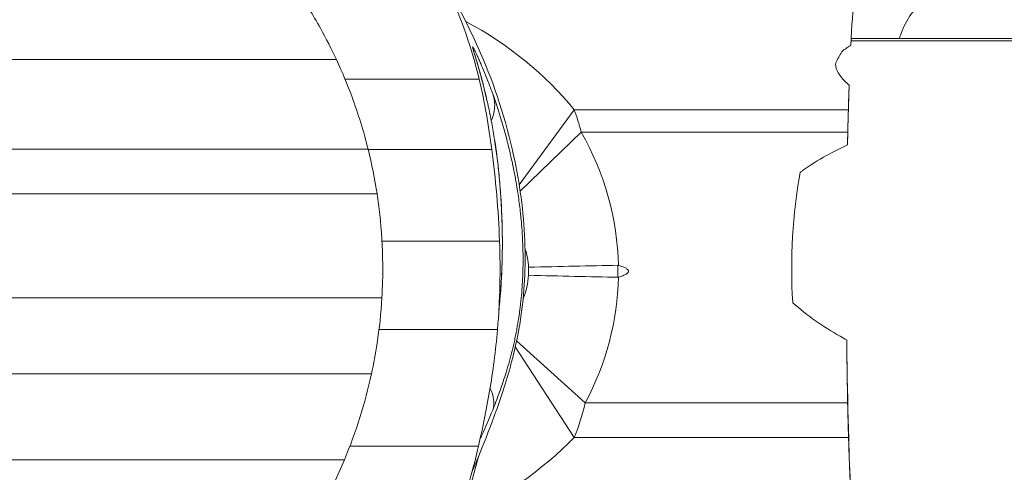
# Model space of a CAD drawing. Extents: x -28 to 12572, y 4 to 8914.
# Drawn here: x 9516 to 9558, y 7002 to 7021 of the extents above; entities that cross this region are included whole.
import ezdxf

# ---------------------------------------------------------------- set-up
doc = ezdxf.new("R2010")
doc.units = 0
doc.header["$MEASUREMENT"] = 0
doc.header["$PDMODE"] = 1
doc.linetypes.add('PHANTOM', pattern=[63.5, 31.75, -6.35, 6.35, -6.35, 6.35, -6.35])
doc.layers.get('0').update_dxf_attribs({"linetype": 'CONTINUOUS'})
doc.layers.get('DefPoints').update_dxf_attribs({"linetype": 'CONTINUOUS'})
for name, color, linetype, lineweight in [('FRAM3', 1, 'CONTINUOUS', 50), ('外形線', 7, 'CONTINUOUS', 18), ('寸法線', 3, 'CONTINUOUS', 18), ('想像線', 11, 'PHANTOM', 13)]:
    doc.layers.add(name, color=color, linetype=linetype, lineweight=lineweight)
doc.styles.get("Standard").update_dxf_attribs({"font": 'TXT.SHX', "bigfont": 'bigfont.shx'})
doc.dimstyles.new('100-30ベース', dxfattribs={"dimscale": 30, "dimtxt": 3, "dimasz": 3, "dimexe": 0, "dimexo": 1, "dimgap": 1, "dimtad": 3, "dimdec": 1, "dimlfac": 3.333333, "dimdsep": 46, "dimtxsty": 'Standard', "dimblk": 'DOTSMALL', "dimcen": 0, "dimclrd": 256, "dimclre": 256, "dimclrt": 7, "dimadec": 3, "dimazin": 2, "dimtfac": 1, "dimtdec": 1, "dimtix": 1, "dimtmove": 2, "dimatfit": 2, "dimldrblk": 'OPEN', "dimfxl": 0, "dimtolj": 1, "dimlwd": -1, "dimlwe": -1, "dimarcsym": 0})

# ---------------------------------------------------------------- blocks, each defined once
blk = doc.blocks.new('_DotSmall')
at = {"layer": 'FRAM3', "color": 0, "const_width": 0.5}
blk.add_lwpolyline([(-0.0625, 0, 1), (0.0625, 0, 1)], format="xyb", close=True, dxfattribs=at)
blk = doc.blocks.new('*D10')
at = {"layer": 'DefPoints', "color": 0}
for p in [(10214.77, 7919.285), (8804.798, 7009.252), (10214.77, 7009.252)]:
    blk.add_point(p, dxfattribs=at)
at = {"layer": '寸法線'}
for p, q in [((8804.798, 7039.252), (8804.798, 7919.285)), ((8804.798, 7919.285), (10214.77, 7919.285)), ((10214.77, 7039.252), (10214.77, 7919.285))]:
    blk.add_line(p, q, dxfattribs=at)
at = {"layer": '寸法線', "xscale": 90, "yscale": 90, "zscale": 90, "rotation": 180}
blk.add_blockref('_DotSmall', (8804.798, 7919.285), dxfattribs=at)
at = {"layer": '寸法線', "xscale": 90, "yscale": 90, "zscale": 90}
blk.add_blockref('_DotSmall', (10214.77, 7919.285), dxfattribs=at)
at = {"layer": '寸法線', "color": 7, "insert": (9509.784, 7994.285), "char_height": 90, "attachment_point": 5}
blk.add_mtext('\\A1;4700', dxfattribs=at)
blk = doc.blocks.new('_OPEN')
at = {"color": 0, "linetype": 'ByBlock'}
for p, q in [((-1, 0.16667), (0, 0)), ((0, 0), (-1, -0.16667)), ((0, 0), (-1, 0))]:
    blk.add_line(p, q, dxfattribs=at)

msp = doc.modelspace()

# ---------------------------------------------------------------- linework, layer by layer
at = {"layer": '外形線'}
for p, q in [((9551.689, 7020.521), (9595.098, 7020.521)), ((9551.646, 7020.426), (9596.353, 7020.426)), ((9490.278, 7019.607), (9529.29, 7019.607)), ((9529.663, 7018.759), (9535.488, 7018.759)), ((9537.23, 7014.161), (9539.623, 7017.426)), ((9551.528, 7017.426), (9539.623, 7017.426)), ((9539.918, 7016.457), (9537.272, 7013.884)), ((9539.918, 7016.457), (9551.504, 7016.457)), ((9488.9, 7015.707), (9530.668, 7015.707)), ((9530.67, 7015.703), (9536.039, 7015.703)), ((9488.511, 7013.767), (9531.057, 7013.767)), ((9531.27, 7011.71), (9536.376, 7011.71)), ((9537.635, 7010.581), (9537.635, 7010.235)), ((9541.509, 7010.147), (9541.509, 7010.669)), ((9488.302, 7009.252), (9531.266, 7009.252)), ((9531.14, 7007.878), (9536.288, 7007.878)), ((9537.117, 7007.39), (9540.097, 7004.684)), ((9539.621, 7003.177), (9537.059, 7007.125)), ((9551.461, 7007.22), (9551.461, 7007.194)), ((9488.756, 7005.949), (9530.812, 7005.949)), ((9551.497, 7004.684), (9540.097, 7004.684)), ((9539.621, 7003.177), (9551.536, 7003.177)), ((9529.875, 7002.811), (9535.46, 7002.811)), ((9489.931, 7002.218), (9529.637, 7002.218))]:
    msp.add_line(p, q, dxfattribs=at)
at = {"layer": '外形線', "extrusion": (0, 0, -1)}
for centre, major_axis, ratio, start_param, end_param in [((9556.439, 7019.474), (0, -3.286), 0.866025, 1.895253, 3.243207), ((9551.689, 7020.045), (0, -0.476), 0.500513, 2.996048, 3.141593), ((9555.265, 7010.52), (0, 12.382), 0.500513, -0.763993, -0.705131), ((9536.423, 7013.06), (0, 7.62), 0.51244, 0.960685, 1.108733), ((9551.787, 7013.06), (0, 7.62), 0.041531, -1.108733, -0.960685), ((9534.288, 7015.776), (-1.883, -0.288), 0.807786, 3.108012, 3.141592), ((9509.784, 7010.52), (0, 21.519), 1, 1.327337, 1.419326), ((9555.265, 7010.52), (0, 12.382), 0.500513, 4.593377, 5.056812), ((9526.033, 7010.408), (11.607, 0), 0.51244, 6.117638, 6.254088), ((9526.033, 7010.408), (11.607, 0), 0.51244, 0.029097, 0.204054), ((9509.784, 7010.52), (0, 21.519), 1, 1.784853, 1.966854), ((9534.288, 7005.024), (-1.767, 0.713), 0.724472, 2.430922, 3.090249), ((9536.556, 7007.899), (0, 7.62), 0.51244, 2.006365, 2.239075), ((9551.784, 7007.899), (0, 7.62), 0.041531, 4.04411, 4.27682)]:
    msp.add_ellipse(centre, major_axis=major_axis, ratio=ratio, start_param=start_param, end_param=end_param, dxfattribs=at)
at = {"layer": '外形線'}
for centre, major_axis, ratio, start_param, end_param in [((9552.003, 7009.424), (0, -13.966), 0.041531, 3.535577, 3.829292), ((9526.274, 7009.424), (16.288, 0), 0.857423, 0.610112, 1.012358), ((9551.658, 7020.045), (0, 0.476), 0.041153, 0.145545, 0.643513), ((9551.952, 7010.52), (0, -12.382), 0.041153, 3.785094, 3.812966), ((9551.952, 7010.52), (0, -12.382), 0.041153, 4.012375, 4.26269), ((9552.003, 7009.424), (0, -13.966), 0.041531, 4.005205, 4.102277), ((9534.288, 7017.472), (-1.794, -0.641), 0.87275, 2.437611, 3.096188), ((9526.033, 7010.408), (15.511, 0), 0.87469, 0.018885, 0.462063), ((9552.008, 7010.408), (0, -13.568), 0.041531, 4.250326, 4.295442), ((9526.033, 7010.408), (15.511, 0), 0.87469, 5.847617, 6.2643), ((9551.952, 7010.52), (0, -12.382), 0.041153, -1.30105, -0.643501), ((9552.008, 7010.408), (0, -13.568), 0.041531, -1.331637, -1.135228), ((9523.553, 7013.159), (20.472, 0), 0.78692, 5.282647, 5.614907), ((9552.061, 7013.159), (0, -16.109), 0.041531, -0.902518, -0.519521)]:
    msp.add_ellipse(centre, major_axis=major_axis, ratio=ratio, start_param=start_param, end_param=end_param, dxfattribs=at)
for points, knots in [([(9534.007, 7022.896), (9534.567, 7021.955), (9535.1, 7020.935), (9536.17, 7018.463), (9536.656, 7016.974), (9537.253, 7014.234), (9537.421, 7012.991), (9537.516, 7010.61), (9537.462, 7009.458), (9537.164, 7007.514), (9536.971, 7006.692), (9536.528, 7005.173), (9536.278, 7004.458), (9535.812, 7003.22), (9535.593, 7002.681), (9535.322, 7002.026), (9535.25, 7001.852), (9535.178, 7001.681)], [13.668599, 13.668599, 13.668599, 13.668599, 14.823364, 14.823364, 16.40163, 16.40163, 17.653332, 17.653332, 18.794172, 18.794172, 19.620424, 19.620424, 20.436328, 20.436328, 21.222889, 21.222889, 21.529687, 21.529687, 21.529687, 21.529687]), ([(9527.563, 7022.643), (9527.914, 7022.128), (9528.265, 7021.565), (9528.84, 7020.53), (9529.073, 7020.074), (9529.29, 7019.607)], [1.2316894, 1.2316894, 1.2316894, 1.2316894, 1.5027639, 1.5027639, 1.7012653, 1.7012653, 1.7012653, 1.7012653]), ([(9535.293, 7019.847), (9535.293, 7019.847), (9535.294, 7019.842), (9535.306, 7019.801), (9535.327, 7019.729), (9535.41, 7019.454), (9535.486, 7019.199), (9535.617, 7018.718), (9535.668, 7018.514), (9535.755, 7018.158), (9535.788, 7018.015), (9535.825, 7017.855)], [1.008678, 1.008678, 1.008678, 1.008678, 1.125749, 1.125749, 1.513792, 1.513792, 2.373341, 2.373341, 3.002204, 3.002204, 3.322811, 3.322811, 3.322811, 3.322811]), ([(9529.29, 7019.607), (9529.543, 7019.065), (9529.764, 7018.53), (9530.238, 7017.255), (9530.481, 7016.463), (9530.668, 7015.707)], [13.7495333, 13.7495333, 13.7495333, 13.7495333, 13.9802747, 13.9802747, 14.3240658, 14.3240658, 14.3240658, 14.3240658]), ([(9550.977, 7019.461), (9550.975, 7019.422), (9550.975, 7019.382), (9550.989, 7019.276), (9551.007, 7019.208), (9551.067, 7019.067), (9551.109, 7018.995), (9551.261, 7018.779), (9551.401, 7018.637), (9551.548, 7018.509), (9551.555, 7018.503), (9551.562, 7018.497)], [1.486273, 1.486273, 1.486273, 1.486273, 1.5108985, 1.5108985, 1.5483317, 1.5483317, 1.5857648, 1.5857648, 1.6606311, 1.6606311, 1.6643017, 1.6643017, 1.6643017, 1.6643017]), ([(9536.348, 7008.733), (9536.368, 7008.919), (9536.387, 7009.106), (9536.412, 7009.403), (9536.421, 7009.51), (9536.436, 7009.726), (9536.444, 7009.835), (9536.476, 7010.378), (9536.491, 7010.805), (9536.497, 7011.331), (9536.498, 7011.436), (9536.498, 7011.645), (9536.498, 7011.749), (9536.495, 7012.057), (9536.491, 7012.256), (9536.48, 7012.642), (9536.473, 7012.829), (9536.456, 7013.192), (9536.446, 7013.368), (9536.415, 7013.874), (9536.39, 7014.183), (9536.336, 7014.77), (9536.306, 7015.047), (9536.24, 7015.588), (9536.204, 7015.851), (9536.163, 7016.115)], [0.0940891, 0.0940891, 0.0940891, 0.0940891, 0.09599705, 0.09599705, 0.09707352, 0.09707352, 0.09814999, 0.09814999, 0.10245588, 0.10245588, 0.10353236, 0.10353236, 0.10460883, 0.10460883, 0.10676178, 0.10676178, 0.10891472, 0.10891472, 0.11106767, 0.11106767, 0.11537356, 0.11537356, 0.11967945, 0.11967945, 0.12398535, 0.12398535, 0.12398535, 0.12398535]), ([(9536.172, 7016.064), (9536.294, 7015.261), (9536.381, 7014.47), (9536.476, 7012.87), (9536.501, 7012.193), (9536.496, 7010.898), (9536.475, 7010.283), (9536.411, 7009.363), (9536.382, 7009.045), (9536.348, 7008.733)], [0, 0, 0, 0, 1.306981, 1.306981, 2.050155, 2.050155, 2.652921, 2.652921, 2.972803, 2.972803, 2.972803, 2.972803]), ([(9551.493, 7015.903), (9551.18, 7015.757), (9550.875, 7015.602), (9550.218, 7015.237), (9549.872, 7015.022), (9549.505, 7014.756), (9549.468, 7014.729), (9549.431, 7014.701)], [1.0066896, 1.0066896, 1.0066896, 1.0066896, 1.1678432, 1.1678432, 1.3624838, 1.3624838, 1.3845305, 1.3845305, 1.3845305, 1.3845305]), ([(9531.057, 7013.767), (9531.1, 7013.481), (9531.139, 7013.185), (9531.249, 7012.189), (9531.296, 7011.453), (9531.306, 7010.221), (9531.294, 7009.737), (9531.266, 7009.252)], [22.307383, 22.307383, 22.307383, 22.307383, 22.4513637, 22.4513637, 22.7789049, 22.7789049, 22.9850469, 22.9850469, 22.9850469, 22.9850469]), ([(9541.509, 7010.669), (9540.919, 7010.658), (9540.285, 7010.645), (9538.981, 7010.616), (9538.318, 7010.6), (9537.646, 7010.581), (9537.641, 7010.581), (9537.635, 7010.581)], [-0.5319184, -0.5319184, -0.5319184, -0.5319184, -0.262362, -0.262362, 0, 0, 0.0022329, 0.0022329, 0.0022329, 0.0022329]), ([(9541.509, 7010.147), (9540.919, 7010.158), (9540.285, 7010.171), (9538.981, 7010.2), (9538.318, 7010.216), (9537.646, 7010.235), (9537.641, 7010.235), (9537.635, 7010.235)], [0, 0, 0, 0, 0.2695638, 0.2695638, 0.531933, 0.531933, 0.5341659, 0.5341659, 0.5341659, 0.5341659]), ([(9541.542, 7010.152), (9541.535, 7010.15), (9541.528, 7010.148), (9541.517, 7010.147), (9541.513, 7010.147), (9541.509, 7010.147)], [0, 0, 0, 0, 0.003295579, 0.003295579, 0.005152661, 0.005152661, 0.005152661, 0.005152661]), ([(9531.266, 7009.252), (9531.227, 7008.603), (9531.154, 7007.913), (9530.989, 7006.834), (9530.907, 7006.387), (9530.812, 7005.949)], [0.8890657, 0.8890657, 0.8890657, 0.8890657, 1.1464292, 1.1464292, 1.3187642, 1.3187642, 1.3187642, 1.3187642]), ([(9549.111, 7009.05), (9549.114, 7009.048), (9549.116, 7009.045), (9549.43, 7008.755), (9549.761, 7008.496), (9550.448, 7008.014), (9550.805, 7007.792), (9551.266, 7007.529), (9551.361, 7007.476), (9551.456, 7007.424)], [2.3331056, 2.3331056, 2.3331056, 2.3331056, 2.3346084, 2.3346084, 2.5227908, 2.5227908, 2.7109732, 2.7109732, 2.7593653, 2.7593653, 2.7593653, 2.7593653]), ([(9536.354, 7008.819), (9536.354, 7008.819), (9536.354, 7008.819), (9536.353, 7008.817), (9536.35, 7008.763), (9536.345, 7008.684)], [1.934117, 1.934117, 1.934117, 1.934117, 1.963997, 1.963997, 3.485171, 3.485171, 3.485171, 3.485171]), ([(9536.288, 7007.878), (9536.209, 7006.949), (9536.088, 7006.046), (9535.797, 7004.333), (9535.628, 7003.53), (9535.46, 7002.811)], [-0.7418049, -0.7418049, -0.7418049, -0.7418049, -0.3730382, -0.3730382, 0, 0, 0, 0]), ([(9535.46, 7002.811), (9535.346, 7002.318), (9535.221, 7001.825), (9534.946, 7000.841), (9534.794, 7000.344), (9534.626, 6999.851)], [-0.582447, -0.582447, -0.582447, -0.582447, -0.3198907, -0.3198907, -0.0516025, -0.0516025, -0.0516025, -0.0516025]), ([(9529.637, 7002.218), (9529.346, 7001.522), (9529.005, 7000.817), (9528.271, 6999.478), (9527.837, 6998.78), (9527.369, 6998.118)], [1.1874451, 1.1874451, 1.1874451, 1.1874451, 1.4787379, 1.4787379, 1.7887589, 1.7887589, 1.7887589, 1.7887589]), ([(9535.464, 7002.37), (9535.373, 7002.013), (9535.276, 7001.657), (9534.755, 6999.9), (9534.23, 6998.522), (9533.013, 6996.101), (9532.351, 6995.028), (9531.348, 6993.769), (9531.119, 6993.501), (9530.839, 6993.196), (9530.793, 6993.147), (9530.747, 6993.098)], [5.713188, 5.713188, 5.713188, 5.713188, 6.08052, 6.08052, 7.549384, 7.549384, 8.810217, 8.810217, 9.159879, 9.159879, 9.228079, 9.228079, 9.228079, 9.228079])]:
    msp.add_open_spline(points, degree=3, knots=knots, dxfattribs=at)
for points in [[(9534.142, 7022.618), (9534.737, 7021.36), (9535.171, 7020.071), (9535.488, 7018.759)], [(9535.203, 7020.144), (9535.2, 7020.168), (9535.204, 7020.171), (9535.218, 7020.152)], [(9535.204, 7020.14), (9535.203, 7020.142), (9535.203, 7020.143), (9535.203, 7020.144)], [(9535.238, 7020.008), (9535.22, 7020.07), (9535.208, 7020.115), (9535.204, 7020.14)], [(9535.218, 7020.152), (9535.219, 7020.151), (9535.219, 7020.151), (9535.22, 7020.15)], [(9535.22, 7020.15), (9535.227, 7020.14), (9535.236, 7020.125), (9535.247, 7020.104)], [(9535.247, 7020.104), (9535.26, 7020.082), (9535.274, 7020.054), (9535.29, 7020.022)], [(9551.635, 7020.215), (9551.497, 7020.141), (9551.361, 7020.053), (9551.248, 7019.95)], [(9535.242, 7019.996), (9535.24, 7020), (9535.239, 7020.004), (9535.238, 7020.008)], [(9535.254, 7019.955), (9535.249, 7019.969), (9535.245, 7019.983), (9535.242, 7019.996)], [(9535.272, 7019.896), (9535.265, 7019.917), (9535.259, 7019.937), (9535.254, 7019.955)], [(9535.313, 7019.761), (9535.298, 7019.809), (9535.284, 7019.855), (9535.272, 7019.896)], [(9535.29, 7020.022), (9535.291, 7020.021), (9535.291, 7020.02), (9535.291, 7020.02)], [(9535.291, 7020.02), (9535.308, 7019.987), (9535.326, 7019.95), (9535.346, 7019.908)], [(9535.319, 7019.742), (9535.317, 7019.748), (9535.315, 7019.755), (9535.313, 7019.761)], [(9535.41, 7019.441), (9535.378, 7019.549), (9535.347, 7019.65), (9535.319, 7019.742)], [(9535.346, 7019.908), (9535.346, 7019.908), (9535.346, 7019.908), (9535.346, 7019.907)], [(9535.346, 7019.907), (9535.366, 7019.865), (9535.388, 7019.819), (9535.41, 7019.769)], [(9535.41, 7019.769), (9535.433, 7019.719), (9535.457, 7019.666), (9535.482, 7019.611)], [(9535.417, 7019.418), (9535.415, 7019.426), (9535.413, 7019.433), (9535.41, 7019.441)], [(9535.517, 7019.073), (9535.483, 7019.193), (9535.45, 7019.309), (9535.417, 7019.418)], [(9535.482, 7019.611), (9535.507, 7019.555), (9535.532, 7019.497), (9535.558, 7019.436)], [(9535.558, 7019.436), (9535.558, 7019.436), (9535.559, 7019.435), (9535.559, 7019.435)], [(9535.559, 7019.435), (9535.611, 7019.314), (9535.666, 7019.185), (9535.723, 7019.045)], [(9535.524, 7019.048), (9535.522, 7019.056), (9535.519, 7019.065), (9535.517, 7019.073)], [(9535.571, 7018.876), (9535.555, 7018.934), (9535.54, 7018.991), (9535.524, 7019.048)], [(9535.578, 7018.851), (9535.576, 7018.859), (9535.573, 7018.868), (9535.571, 7018.876)], [(9535.598, 7018.776), (9535.591, 7018.801), (9535.585, 7018.826), (9535.578, 7018.851)], [(9535.723, 7019.045), (9535.723, 7019.045), (9535.724, 7019.044), (9535.724, 7019.043)], [(9535.724, 7019.043), (9535.781, 7018.903), (9535.842, 7018.752), (9535.905, 7018.587)], [(9535.488, 7018.759), (9535.732, 7017.748), (9535.905, 7016.727), (9536.039, 7015.703)], [(9535.624, 7018.674), (9535.616, 7018.708), (9535.607, 7018.742), (9535.598, 7018.776)], [(9535.631, 7018.648), (9535.629, 7018.657), (9535.627, 7018.665), (9535.624, 7018.674)], [(9535.678, 7018.461), (9535.662, 7018.526), (9535.647, 7018.588), (9535.631, 7018.648)], [(9535.737, 7018.222), (9535.716, 7018.308), (9535.697, 7018.387), (9535.678, 7018.461)], [(9535.905, 7018.587), (9535.969, 7018.42), (9536.036, 7018.239), (9536.106, 7018.042)], [(9535.745, 7018.192), (9535.742, 7018.202), (9535.74, 7018.212), (9535.737, 7018.222)], [(9535.805, 7017.938), (9535.784, 7018.029), (9535.764, 7018.114), (9535.745, 7018.192)], [(9536.106, 7018.042), (9536.223, 7017.711), (9536.344, 7017.345), (9536.466, 7016.937)], [(9535.813, 7017.906), (9535.81, 7017.917), (9535.808, 7017.927), (9535.805, 7017.938)], [(9535.88, 7017.609), (9535.857, 7017.713), (9535.835, 7017.812), (9535.813, 7017.906)], [(9535.887, 7017.579), (9535.885, 7017.589), (9535.883, 7017.599), (9535.88, 7017.609)], [(9535.958, 7017.249), (9535.934, 7017.362), (9535.911, 7017.472), (9535.887, 7017.579)], [(9535.963, 7017.225), (9535.961, 7017.233), (9535.959, 7017.241), (9535.958, 7017.249)], [(9536.032, 7016.875), (9536.01, 7016.992), (9535.986, 7017.11), (9535.963, 7017.225)], [(9536.035, 7016.859), (9536.034, 7016.864), (9536.033, 7016.869), (9536.032, 7016.875)], [(9536.101, 7016.495), (9536.08, 7016.617), (9536.058, 7016.738), (9536.035, 7016.859)], [(9536.466, 7016.937), (9536.471, 7016.92), (9536.477, 7016.903), (9536.482, 7016.885)], [(9536.482, 7016.885), (9536.538, 7016.695), (9536.595, 7016.496), (9536.65, 7016.288)], [(9536.163, 7016.115), (9536.143, 7016.242), (9536.122, 7016.368), (9536.101, 7016.495)], [(9536.65, 7016.288), (9536.657, 7016.261), (9536.665, 7016.234), (9536.672, 7016.207)], [(9536.672, 7016.207), (9536.726, 7016.003), (9536.779, 7015.79), (9536.83, 7015.569)], [(9536.039, 7015.703), (9536.207, 7014.417), (9536.328, 7013.067), (9536.376, 7011.71)], [(9536.83, 7015.569), (9536.839, 7015.533), (9536.847, 7015.497), (9536.856, 7015.46)], [(9536.856, 7015.46), (9536.876, 7015.369), (9536.897, 7015.278), (9536.917, 7015.185)], [(9536.917, 7015.185), (9536.945, 7015.055), (9536.972, 7014.923), (9536.998, 7014.79)], [(9536.998, 7014.79), (9537.007, 7014.747), (9537.015, 7014.703), (9537.024, 7014.66)], [(9537.024, 7014.66), (9537.041, 7014.569), (9537.058, 7014.477), (9537.075, 7014.385)], [(9537.075, 7014.385), (9537.099, 7014.249), (9537.123, 7014.111), (9537.145, 7013.972)], [(9537.145, 7013.972), (9537.153, 7013.924), (9537.16, 7013.875), (9537.168, 7013.826)], [(9537.168, 7013.826), (9537.204, 7013.592), (9537.236, 7013.354), (9537.265, 7013.108)], [(9537.265, 7013.108), (9537.271, 7013.055), (9537.277, 7013.002), (9537.283, 7012.948)], [(9537.283, 7012.948), (9537.294, 7012.85), (9537.304, 7012.752), (9537.313, 7012.652)], [(9537.313, 7012.652), (9537.328, 7012.495), (9537.341, 7012.336), (9537.353, 7012.175)], [(9537.353, 7012.175), (9537.356, 7012.12), (9537.36, 7012.064), (9537.363, 7012.009)], [(9537.363, 7012.009), (9537.38, 7011.736), (9537.391, 7011.457), (9537.395, 7011.171)], [(9536.376, 7011.71), (9536.42, 7010.424), (9536.395, 7009.151), (9536.288, 7007.878)], [(9537.395, 7011.171), (9537.396, 7011.119), (9537.397, 7011.067), (9537.397, 7011.014)], [(9537.397, 7011.014), (9537.398, 7010.891), (9537.397, 7010.766), (9537.395, 7010.64)], [(9537.393, 7010.495), (9537.39, 7010.362), (9537.385, 7010.229), (9537.379, 7010.095)], [(9537.395, 7010.64), (9537.395, 7010.592), (9537.394, 7010.543), (9537.393, 7010.495)], [(9541.509, 7010.669), (9541.52, 7010.669), (9541.531, 7010.668), (9541.542, 7010.664)], [(9537.372, 7009.97), (9537.355, 7009.645), (9537.328, 7009.319), (9537.291, 7008.991)], [(9537.379, 7010.095), (9537.377, 7010.054), (9537.375, 7010.012), (9537.372, 7009.97)], [(9537.291, 7008.991), (9537.288, 7008.965), (9537.285, 7008.939), (9537.282, 7008.913)], [(9537.257, 7008.712), (9537.244, 7008.618), (9537.231, 7008.525), (9537.218, 7008.432)], [(9537.282, 7008.913), (9537.274, 7008.846), (9537.266, 7008.779), (9537.257, 7008.712)], [(9537.21, 7008.383), (9537.184, 7008.215), (9537.156, 7008.049), (9537.126, 7007.886)], [(9537.218, 7008.432), (9537.215, 7008.416), (9537.213, 7008.399), (9537.21, 7008.383)], [(9537.122, 7007.864), (9537.107, 7007.782), (9537.091, 7007.7), (9537.074, 7007.619)], [(9537.126, 7007.886), (9537.125, 7007.879), (9537.123, 7007.871), (9537.122, 7007.864)], [(9537.019, 7007.36), (9536.982, 7007.194), (9536.943, 7007.03), (9536.902, 7006.869)], [(9537.074, 7007.619), (9537.056, 7007.532), (9537.038, 7007.446), (9537.019, 7007.36)], [(9551.456, 7007.424), (9551.458, 7007.356), (9551.46, 7007.288), (9551.461, 7007.22)], [(9551.456, 7007.424), (9551.458, 7007.347), (9551.46, 7007.271), (9551.461, 7007.194)], [(9536.898, 7006.851), (9536.817, 7006.536), (9536.731, 7006.238), (9536.643, 7005.954)], [(9536.902, 7006.869), (9536.901, 7006.863), (9536.899, 7006.857), (9536.898, 7006.851)], [(9536.634, 7005.925), (9536.546, 7005.645), (9536.456, 7005.379), (9536.364, 7005.124)], [(9536.643, 7005.954), (9536.64, 7005.944), (9536.637, 7005.935), (9536.634, 7005.925)], [(9536.364, 7005.124), (9536.361, 7005.118), (9536.359, 7005.111), (9536.357, 7005.105)], [(9536.217, 7004.729), (9536.171, 7004.608), (9536.125, 7004.491), (9536.079, 7004.377)], [(9536.221, 7004.739), (9536.219, 7004.736), (9536.218, 7004.732), (9536.217, 7004.729)], [(9536.357, 7005.105), (9536.311, 7004.98), (9536.266, 7004.857), (9536.221, 7004.739)], [(9536.079, 7004.377), (9535.916, 7003.971), (9535.762, 7003.622), (9535.622, 7003.318)], [(9535.617, 7003.307), (9535.588, 7003.246), (9535.56, 7003.186), (9535.533, 7003.129)], [(9535.622, 7003.318), (9535.62, 7003.315), (9535.619, 7003.311), (9535.617, 7003.307)]]:
    msp.add_open_spline(points, degree=3, dxfattribs=at)
msp.add_rational_spline([(9541.542, 7010.152), (9542.416, 7010.408), (9541.542, 7010.664)], [0.999627323586, 0.999449076617, 0.999627323586], degree=2, dxfattribs=at)
at = {"layer": '想像線', "ltscale": 5}
msp.add_circle((9509.784, 7013.767), 705, dxfattribs=at)

# ---------------------------------------------------------------- dimensions: what is measured, and where the dimension line sits
at = {"layer": '寸法線'}
dim = msp.add_linear_dim(base=(10214.77, 7919.285), p1=(8804.798, 7009.252), p2=(10214.77, 7009.252), dimstyle='100-30ベース', override={"dimdec": 0}, dxfattribs=at)
dim.commit()
dim.dimension.update_dxf_attribs({"geometry": '*D10', "text_midpoint": (9509.784, 7994.285)})

doc.saveas('drawing.dxf')
